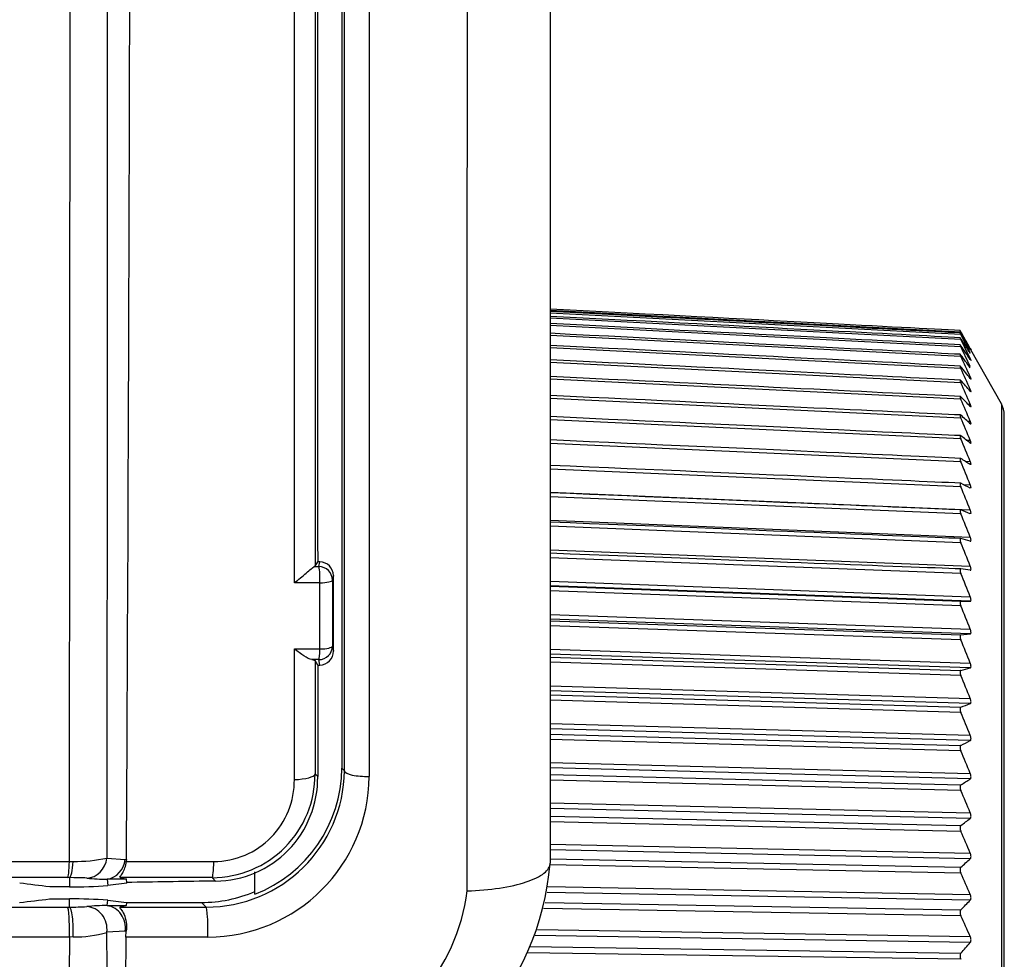
# Model space of a CAD drawing. Extents: x -311 to 296, y -570 to 386.
# Drawn here: x 266 to 270, y 312 to 316 of the extents above; entities that cross this region are included whole.
import ezdxf

# ---------------------------------------------------------------- set-up
doc = ezdxf.new("R2010")
doc.units = 0
doc.layers.add('DEFAULT', color=7, linetype='CONTINUOUS')
doc.layers.add('DV15_デフォルト', color=7, linetype='CONTINUOUS')

# ---------------------------------------------------------------- blocks, each defined once
blk = doc.blocks.new('SE')
at = {"layer": 'DV15_デフォルト', "color": 7, "linetype": 'CONTINUOUS'}
for p, q in [((267.3226, 313.3035), (267.3226, 319.3689)), ((268.4491, 319.3689), (268.4491, 312.0689)), ((270.2576, 314.4074), (268.4491, 314.5027)), ((270.2576, 314.3961), (268.4491, 314.4911)), ((270.2576, 314.3743), (268.4491, 314.4689)), ((270.2576, 314.3421), (268.4491, 314.4359)), ((270.2576, 314.2996), (268.4491, 314.3923)), ((270.2576, 314.2469), (268.4491, 314.3383)), ((270.2972, 314.3163), (270.2991, 314.3162)), ((270.2982, 314.331), (270.2991, 314.3309)), ((270.2991, 314.3353), (270.3024, 314.3295)), ((270.4362, 314.0918), (270.3023, 314.3297)), ((270.2576, 314.184), (268.4491, 314.2739)), ((270.296, 314.2913), (270.2991, 314.2912)), ((270.2947, 314.2562), (270.2991, 314.2559)), ((270.2576, 314.1113), (268.4491, 314.1994)), ((270.2931, 314.2109), (270.2991, 314.2106)), ((270.2912, 314.1557), (270.2991, 314.1553)), ((270.2576, 314.0288), (268.4491, 314.1149)), ((270.2888, 314.0907), (270.2991, 314.0902)), ((270.4362, 314.0918), (270.4362, 307.0461)), ((270.2576, 313.9369), (268.4491, 314.0207)), ((270.2858, 314.016), (270.2991, 314.0154)), ((270.4491, 307.0951), (270.4491, 314.0427)), ((270.2817, 313.932), (270.2991, 313.9312)), ((270.2576, 313.8357), (268.4491, 313.917)), ((270.2576, 313.7256), (268.4491, 313.8042)), ((270.2761, 313.8388), (270.2991, 313.8377)), ((270.2674, 313.7367), (270.2991, 313.7353)), ((268.4491, 313.7022), (270.2991, 313.6242)), ((270.2576, 313.6068), (268.4491, 313.6825)), ((268.4491, 313.5796), (270.2991, 313.5048)), ((270.2576, 313.4797), (268.4491, 313.5523)), ((268.4491, 313.4488), (270.2991, 313.3773)), ((270.2576, 313.3446), (268.4491, 313.4138)), ((267.4137, 313.3765), (267.4106, 313.3748)), ((267.4106, 313.3748), (267.4305, 313.3748)), ((267.4137, 313.3765), (267.4253, 313.3954)), ((267.4347, 313.3953), (267.4253, 313.3954)), ((267.4305, 313.3748), (267.4347, 313.3953)), ((267.4943, 313.336), (267.49, 313.3148)), ((267.4944, 313.0025), (267.4943, 313.336)), ((267.4353, 313.3035), (267.3226, 313.3035)), ((267.4353, 313.0121), (267.4353, 313.3035)), ((267.49, 313.3148), (267.49, 313.0246)), ((268.4491, 313.3101), (270.2991, 313.2421)), ((270.2991, 313.2223), (268.4491, 313.2906)), ((268.4491, 313.2882), (270.2576, 313.2227)), ((270.2576, 313.2019), (268.4491, 313.2676)), ((270.2576, 313.2227), (270.2991, 313.2223)), ((268.4491, 313.1639), (270.2991, 313.0995)), ((270.2991, 313.0788), (268.4491, 313.1434)), ((268.4491, 313.1356), (270.2576, 313.0738)), ((270.2576, 313.052), (268.4491, 313.114)), ((270.2576, 313.0738), (270.2991, 313.0788)), ((267.49, 313.0246), (267.4944, 313.0025)), ((267.3226, 312.4373), (267.3226, 313.0121)), ((267.3226, 313.0121), (267.4353, 313.0121)), ((268.4491, 313.0106), (270.2991, 312.9501)), ((270.2991, 312.9284), (268.4491, 312.9892)), ((268.4491, 312.9759), (270.2576, 312.918)), ((267.4305, 312.9651), (267.4001, 312.9651)), ((267.4254, 312.9413), (267.4137, 312.961)), ((267.4137, 312.961), (267.4138, 312.4619)), ((267.4254, 312.9413), (267.4352, 312.9414)), ((267.4352, 312.9414), (267.4305, 312.9651)), ((270.2576, 312.8953), (268.4491, 312.9534)), ((268.4491, 312.8506), (270.2991, 312.7941)), ((270.2991, 312.7715), (268.4491, 312.8283)), ((268.4491, 312.8097), (270.2576, 312.7558)), ((270.2576, 312.7322), (268.4491, 312.7863)), ((268.4491, 312.6844), (270.2991, 312.632)), ((270.2991, 312.6085), (268.4491, 312.6612)), ((268.4491, 312.6373), (270.2576, 312.5876)), ((270.2576, 312.5632), (268.4491, 312.6131)), ((268.4491, 312.5123), (270.2991, 312.4642)), ((267.4138, 312.4619), (267.4256, 312.45)), ((267.5317, 312.4872), (267.5435, 312.4755)), ((270.2991, 312.44), (268.4491, 312.4884)), ((268.4491, 312.4592), (270.2576, 312.4139)), ((270.2576, 312.3887), (268.4491, 312.4343)), ((268.4491, 312.3349), (270.2991, 312.2913)), ((270.2991, 312.2664), (268.4491, 312.3103)), ((268.4491, 312.276), (270.2576, 312.2351)), ((270.2576, 312.2092), (268.4491, 312.2504)), ((268.4491, 312.1527), (270.2991, 312.1136)), ((270.2991, 312.0881), (268.4491, 312.1275)), ((266.3322, 312.0761), (266.3484, 312.0763)), ((266.4972, 312.091), (266.5774, 312.0853)), ((266.5774, 312.0853), (266.5832, 312.0853)), ((266.5832, 312.0853), (266.5826, 312.076)), ((266.5826, 312.076), (266.9685, 312.076)), ((270.2576, 312.0252), (268.4484, 312.0619)), ((268.4491, 312.0881), (270.2576, 312.0517)), ((267.1491, 311.9324), (267.1491, 312.0312)), ((266.324, 312.0053), (260.0491, 312.0052)), ((266.3321, 312.0052), (266.324, 312.0053)), ((266.3321, 312.0052), (266.3323, 311.9648)), ((266.4985, 311.9987), (266.5019, 311.9709)), ((266.5833, 311.9987), (266.4985, 311.9987)), ((266.5845, 311.9808), (266.5019, 311.9709)), ((266.9603, 312.0053), (266.5555, 312.0053)), ((266.5555, 312.0053), (266.5833, 311.9987)), ((266.5843, 311.984), (266.5833, 311.9987)), ((266.5845, 311.9808), (266.5843, 311.984)), ((266.9756, 311.9899), (266.9491, 311.9897)), ((266.9756, 311.9899), (266.9603, 312.0053)), ((266.3323, 311.9648), (266.2452, 311.9648)), ((270.2991, 311.9056), (268.4364, 311.9406)), ((268.439, 311.9663), (270.2991, 311.9317)), ((266.2447, 311.9116), (266.3321, 311.9116)), ((266.332, 311.8759), (266.3321, 311.9116)), ((266.4988, 311.8823), (266.5017, 311.9058)), ((266.5017, 311.9058), (266.5834, 311.8962)), ((266.5834, 311.8962), (266.5825, 311.8824)), ((266.5834, 311.8962), (266.913, 311.8962)), ((266.9336, 311.8758), (266.913, 311.8962)), ((268.4277, 311.8963), (270.2576, 311.8643)), ((260.0491, 311.8758), (266.3237, 311.8758)), ((266.3237, 311.8758), (266.332, 311.8759)), ((266.4988, 311.8823), (266.5825, 311.8824)), ((266.5825, 311.8824), (266.5551, 311.8758)), ((266.5551, 311.8758), (266.9336, 311.8758)), ((270.2576, 311.8373), (268.4202, 311.8698)), ((266.5778, 311.7696), (266.4971, 311.7646)), ((266.5825, 311.7696), (266.5778, 311.7696)), ((266.5808, 311.7438), (266.5825, 311.7696)), ((268.3941, 311.7766), (270.2991, 311.7461)), ((266.3318, 311.7438), (260.0491, 311.7444)), ((266.3484, 311.7442), (266.3318, 311.7438)), ((266.5807, 311.7438), (266.576, 311.1514)), ((266.9417, 311.7437), (266.5807, 311.7438)), ((270.2991, 311.7195), (268.3826, 311.7506)), ((270.2576, 311.6458), (268.3466, 311.6746)), ((268.3594, 311.7016), (270.2576, 311.6733))]:
    blk.add_line(p, q, dxfattribs=at)
for centre, radius, start, end in [((-5268.4479, 318.2879), 5534.7835, 359.9356953, 0.0111908), ((-757.4713, 317.9625), 1024.0713, 359.6711785, 0.0786911), ((5302.222, 316.7655), 5034.7978, 179.9707984, 180.0383521), ((260.9394, 309.0476), 10.7501, 29.46412, 29.91062), ((260.1925, 308.8959), 11.4754, 28.26989, 28.70422), ((261.6861, 309.1897), 10.03, 30.82631, 31.28574), ((259.4533, 308.7368), 12.1968, 27.22255, 27.64559), ((262.4245, 309.3194), 9.3246, 32.38174, 32.8547), ((258.7299, 308.5721), 12.9056, 26.30453, 26.71719), ((263.1466, 309.4331), 8.6439, 34.1607, 34.64743), ((258.0301, 308.4036), 13.5933, 25.50114, 25.90437), ((263.8448, 309.5264), 7.9983, 36.19934, 36.69961), ((257.3615, 308.2326), 14.2519, 24.80017, 25.19489), ((264.5116, 309.5931), 7.3993, 38.54059, 39.05335), ((256.7315, 308.0602), 14.8738, 24.19139, 24.57851), ((265.1403, 309.6249), 6.86, 41.23482, 41.75783), ((256.1468, 307.8877), 15.4518, 23.66632, 24.0467), ((265.7244, 309.6097), 6.3963, 44.33995, 44.86922), ((255.6138, 307.7158), 15.9794, 23.21788, 23.59239), ((270.3491, 314.0427), 0.1, 0, 29.3716), ((266.2585, 309.529), 6.0293, 47.92038, 48.4494), ((255.1383, 307.5456), 16.4507, 22.84027, 23.20972), ((266.738, 309.3533), 5.7899, 52.04352, 52.56242), ((254.7255, 307.3778), 16.8603, 22.52873, 22.89392), ((267.1599, 309.0315), 5.7289, 56.7726, 57.2672), ((254.3798, 307.213), 17.2036, 22.27944, 22.64113), ((267.5238, 308.4665), 5.9416, 62.15367, 62.60522), ((254.105, 307.052), 17.4769, 22.08941, 22.44835), ((267.8347, 307.4472), 6.6352, 68.1968, 68.58216), ((253.9041, 306.8953), 17.6771, 21.95641, 22.31333), ((268.1128, 305.4109), 8.367, 74.85285, 75.14699), ((253.7793, 306.7434), 17.8021, 21.8789, 22.2345), ((267.4346, 313.3356), 0.0597, 0.4087, 89.9095), ((268.4457, 300.1793), 13.3089, 81.99492, 82.17526), ((253.7318, 306.5968), 17.8503, 21.85598, 22.21097), ((253.7622, 306.456), 17.8215, 21.88738, 22.24247), ((253.8701, 306.3212), 17.716, 21.97348, 22.32935), ((267.434, 313.0017), 0.0604, 271.1007, 0.7206), ((267.3193, 324.8256), 12.2647, 283.86163, 284.06135), ((254.0543, 306.1927), 17.5349, 22.11525, 22.47262), ((267.2979, 320.6709), 8.4503, 290.50295, 290.80359), ((254.3127, 306.0708), 17.2805, 22.31435, 22.67392), ((267.1046, 318.8924), 7.0493, 296.56959, 296.94727), ((254.6424, 305.9556), 16.9557, 22.57313, 22.93562), ((266.9357, 312.4836), 0.6078, 269.7977, 359.2373), ((266.9591, 312.4599), 0.4547, 270.151, 0.2448), ((266.9319, 312.4915), 0.5998, 291.225, 359.5862), ((266.9407, 312.4551), 0.7113, 270.0791, 359.678), ((266.966, 312.4327), 0.3567, 270.4025, 0.7474), ((266.9708, 312.4446), 0.4548, 270.6036, 0.6696), ((266.8063, 317.937), 6.5128, 302.00068, 302.43211), ((255.0399, 305.8472), 16.5641, 22.89471, 23.26084), ((266.425, 317.3592), 6.3988, 306.79507, 307.26042), ((255.5007, 305.7456), 16.1104, 23.28303, 23.65355), ((266.3479, 312.8437), 0.7674, 270.0387, 281.2239), ((267.2517, 312.1661), 1.2013, 279.6395, 355.3605), ((265.9725, 316.983), 6.533, 310.99024, 311.4741), ((256.0197, 305.6507), 15.5998, 23.74301, 24.11869), ((248.7071, 167.7258), 145.3014, 83.067386, 83.119866), ((266.3404, 310.8092), 1.1961, 86.7161, 90.3996), ((266.4947, 312.7973), 0.7986, 263.8355, 270.2695), ((268.467, 204.4502), 107.5503, 90.808689, 91.00306), ((266.3504, 313.8451), 1.8804, 269.4482, 274.6211), ((266.9127, 312.5077), 0.6115, 270.0334, 292.7404), ((267.2443, 312.0506), 0.8456, 284.2143, 352.9822), ((266.3503, 309.9763), 1.9354, 85.5123, 90.5379), ((265.4572, 316.7248), 6.8314, 314.64352, 315.13469), ((266.3402, 313.0913), 1.2154, 269.6132, 273.2357), ((266.4937, 311.0971), 0.7853, 89.6239, 96.2063), ((256.5912, 305.5623), 15.0382, 24.28064, 24.66225), ((266.3583, 312.223), 0.479, 268.8149, 286.8508), ((-306.4963, 306.9264), 573.0139, 359.4618287, 0.4837762), ((1098.3989, 307.8112), 832.0764, 179.729206, 180.439348), ((264.887, 316.5399), 7.2476, 317.81876, 318.30956)]:
    blk.add_arc(centre, radius, start, end, dxfattribs=at)
for centre, major_axis, ratio, start_param, end_param in [((267.43, 313.315), (0, 0.06), 0.089339, 4.519317, 6.195568), ((267.43, 313.315), (-0.0588, 0.0119), 0.996051, 3.339448, 4.904309), ((267.43, 313.315), (0.06, 0), 0.192618, 4.800179, 6.265399), ((267.43, 313.0249), (-0.0589, -0.0115), 0.996061, 1.385827, 2.943471), ((267.43, 313.0249), (0.06, 0), 0.21413, 4.799975, 6.265318), ((267.43, 313.0249), (0, -0.06), 0.089538, 0.087619, 1.355836), ((267.3139, 312.4633), (0.1, 0), 0.26059, 4.799395, 6.22895), ((267.6433, 312.4769), (-0.1, 0), 0.259671, 0.054222, 1.657873), ((266.3235, 312.1051), (0, -0.1), 0.09037, 0.052575, 1.275899), ((266.3316, 312.1051), (-0.0005, -0.1), 0.176327, 0.053194, 1.279781), ((266.406, 312.1031), (-0.0094, -0.0996), 0.919797, 0.133775, 1.53566), ((266.4863, 312.0978), (0, -0.1), 0.9191, 0.133218, 1.445674), ((266.9598, 312.1051), (0, -0.1), 0.090371, 0.052575, 1.275258), ((266.3232, 311.776), (0, 0.1), 0.090747, 4.38494, 6.230608), ((266.3315, 311.776), (-0.0005, 0.1), 0.176701, 4.387654, 6.229988), ((266.4059, 311.7779), (-0.0093, 0.0996), 0.918501, 4.493529, 6.15044), ((266.4865, 311.7832), (-0.0001, 0.1), 0.921451, 4.574397, 6.14806), ((266.9331, 311.776), (0, 0.1), 0.09075, 4.384268, 6.230608)]:
    blk.add_ellipse(centre, major_axis=major_axis, ratio=ratio, start_param=start_param, end_param=end_param, dxfattribs=at)
for points, knots in [([(266.4983, 319.3689), (266.4984, 318.7569), (266.4983, 318.1449), (266.4982, 316.9211), (266.4982, 316.3098), (266.498, 315.0894), (266.4979, 314.479), (266.4976, 313.2732), (266.4974, 312.677), (266.4972, 312.091)], [0, 0, 0, 0, 0.25, 0.25, 0.5, 0.5, 0.75, 0.75, 1, 1, 1, 1]), ([(267.4136, 319.3689), (267.4136, 318.8678), (267.4136, 318.3665), (267.4136, 317.3645), (267.4136, 316.8638), (267.4136, 315.8631), (267.4136, 315.3627), (267.4137, 314.3655), (267.4137, 313.8692), (267.4137, 313.3765)], [0, 0, 0, 0, 0.25, 0.25, 0.5, 0.5, 0.75, 0.75, 1, 1, 1, 1]), ([(267.5323, 319.3689), (267.5323, 318.791), (267.5323, 318.2131), (267.5323, 317.0575), (267.5323, 316.4798), (267.5323, 315.615), (267.5322, 315.3269), (267.5322, 314.7515), (267.5322, 314.4645), (267.5321, 313.6083), (267.5319, 313.0433), (267.5317, 312.4872)], [0, 0, 0, 0, 0.25, 0.25, 0.5, 0.5, 0.625, 0.625, 0.75, 0.75, 1, 1, 1, 1]), ([(267.5435, 312.4755), (267.5435, 313.035), (267.5436, 313.6021), (267.5436, 314.4606), (267.5436, 314.7482), (267.5436, 315.3239), (267.5436, 315.6121), (267.5436, 316.4776), (267.5436, 317.0558), (267.5436, 318.2123), (267.5436, 318.7906), (267.5436, 319.3689)], [0, 0, 0, 0, 0.25, 0.25, 0.375, 0.375, 0.5, 0.5, 0.75, 0.75, 1, 1, 1, 1]), ([(267.6523, 319.3689), (267.6523, 318.7888), (267.6523, 318.2086), (267.6523, 317.0492), (267.6523, 316.4698), (267.6523, 315.6016), (267.6523, 315.3124), (267.6523, 314.7344), (267.6523, 314.4454), (267.6522, 313.5828), (267.6522, 313.013), (267.652, 312.4511)], [0, 0, 0, 0, 0.25, 0.25, 0.5, 0.5, 0.625, 0.625, 0.75, 0.75, 1, 1, 1, 1]), ([(268.0836, 311.9472), (268.0838, 312.2453), (268.0839, 312.5474), (268.0841, 313.1564), (268.0842, 313.4624), (268.0843, 314.3844), (268.0844, 315.0041), (268.0844, 316.249), (268.0844, 316.8731), (268.0844, 318.1208), (268.0844, 318.7448), (268.0844, 319.3689)], [0, 0, 0, 0, 0.125, 0.125, 0.25, 0.25, 0.5, 0.5, 0.75, 0.75, 1, 1, 1, 1]), ([(270.2576, 314.4081), (270.2568, 314.4096), (270.256, 314.4109), (270.2555, 314.4118), (270.2549, 314.4128), (270.2545, 314.4135), (270.2543, 314.4138), (270.2541, 314.4141), (270.2541, 314.4141), (270.2542, 314.4137), (270.2544, 314.4134), (270.2547, 314.4128), (270.2552, 314.4119), (270.2556, 314.4111), (270.2562, 314.4099), (270.2569, 314.4087), (270.2571, 314.4083), (270.2574, 314.4078), (270.2576, 314.4074)], [0, 0, 0, 0, 0.201918, 0.201918, 0.201918, 0.405363, 0.405363, 0.405363, 0.589264, 0.589264, 0.589264, 0.761791, 0.761791, 0.761791, 0.941806, 0.941806, 0.941806, 1, 1, 1, 1]), ([(270.2576, 314.3983), (270.2568, 314.3997), (270.256, 314.4009), (270.2555, 314.4018), (270.2549, 314.4027), (270.2545, 314.4033), (270.2543, 314.4035), (270.2541, 314.4036), (270.2541, 314.4035), (270.2542, 314.403), (270.2544, 314.4026), (270.2547, 314.4019), (270.2552, 314.401), (270.2556, 314.4), (270.2562, 314.3988), (270.2569, 314.3975), (270.2571, 314.397), (270.2574, 314.3966), (270.2576, 314.3961)], [0, 0, 0, 0, 0.201918, 0.201918, 0.201918, 0.405363, 0.405363, 0.405363, 0.589264, 0.589264, 0.589264, 0.761791, 0.761791, 0.761791, 0.941806, 0.941806, 0.941806, 1, 1, 1, 1]), ([(270.2576, 314.3781), (270.2568, 314.3794), (270.256, 314.3805), (270.2555, 314.3813), (270.2549, 314.382), (270.2545, 314.3825), (270.2543, 314.3826), (270.2541, 314.3826), (270.2541, 314.3824), (270.2542, 314.3818), (270.2544, 314.3813), (270.2547, 314.3805), (270.2552, 314.3795), (270.2556, 314.3784), (270.2562, 314.3772), (270.2569, 314.3758), (270.2571, 314.3753), (270.2574, 314.3748), (270.2576, 314.3743)], [0, 0, 0, 0, 0.201918, 0.201918, 0.201918, 0.405363, 0.405363, 0.405363, 0.589264, 0.589264, 0.589264, 0.761791, 0.761791, 0.761791, 0.941806, 0.941806, 0.941806, 1, 1, 1, 1]), ([(270.2576, 314.3474), (270.2568, 314.3486), (270.256, 314.3496), (270.2555, 314.3503), (270.2549, 314.3509), (270.2545, 314.3513), (270.2543, 314.3512), (270.2541, 314.3512), (270.2541, 314.3508), (270.2542, 314.3502), (270.2544, 314.3495), (270.2547, 314.3486), (270.2552, 314.3476), (270.2556, 314.3464), (270.2562, 314.3451), (270.2569, 314.3436), (270.2571, 314.3431), (270.2574, 314.3426), (270.2576, 314.3421)], [0, 0, 0, 0, 0.201918, 0.201918, 0.201918, 0.405363, 0.405363, 0.405363, 0.589264, 0.589264, 0.589264, 0.761791, 0.761791, 0.761791, 0.941806, 0.941806, 0.941806, 1, 1, 1, 1]), ([(270.2576, 314.3063), (270.2568, 314.3074), (270.256, 314.3083), (270.2555, 314.3089), (270.2549, 314.3095), (270.2545, 314.3097), (270.2543, 314.3095), (270.2541, 314.3094), (270.2541, 314.3089), (270.2542, 314.3081), (270.2544, 314.3074), (270.2547, 314.3065), (270.2552, 314.3053), (270.2556, 314.3041), (270.2562, 314.3027), (270.2569, 314.3011), (270.2571, 314.3006), (270.2574, 314.3001), (270.2576, 314.2996)], [0, 0, 0, 0, 0.201918, 0.201918, 0.201918, 0.405363, 0.405363, 0.405363, 0.589264, 0.589264, 0.589264, 0.761791, 0.761791, 0.761791, 0.941806, 0.941806, 0.941806, 1, 1, 1, 1]), ([(270.2991, 314.2868), (270.2999, 314.2856), (270.3007, 314.2846), (270.3012, 314.2839), (270.3018, 314.2833), (270.3022, 314.2829), (270.3023, 314.2829), (270.3025, 314.283), (270.3025, 314.2833), (270.3023, 314.284), (270.3021, 314.2846), (270.3018, 314.2854), (270.3013, 314.2865), (270.3008, 314.2876), (270.3002, 314.2889), (270.2995, 314.2904), (270.2994, 314.2906), (270.2992, 314.2909), (270.2991, 314.2912)], [0, 0, 0, 0, 0.206495, 0.206495, 0.206495, 0.414524, 0.414524, 0.414524, 0.603168, 0.603168, 0.603168, 0.781225, 0.781225, 0.781225, 0.968232, 0.968232, 0.968232, 1, 1, 1, 1]), ([(270.2576, 314.255), (270.2568, 314.256), (270.256, 314.2568), (270.2555, 314.2573), (270.2549, 314.2577), (270.2545, 314.2578), (270.2543, 314.2576), (270.2541, 314.2573), (270.2541, 314.2567), (270.2542, 314.2559), (270.2544, 314.2551), (270.2547, 314.254), (270.2552, 314.2528), (270.2556, 314.2515), (270.2562, 314.25), (270.2569, 314.2484), (270.2571, 314.2479), (270.2574, 314.2474), (270.2576, 314.2469)], [0, 0, 0, 0, 0.201918, 0.201918, 0.201918, 0.405363, 0.405363, 0.405363, 0.589264, 0.589264, 0.589264, 0.761791, 0.761791, 0.761791, 0.941806, 0.941806, 0.941806, 1, 1, 1, 1]), ([(270.2576, 314.1936), (270.2568, 314.1945), (270.256, 314.1952), (270.2555, 314.1956), (270.2549, 314.1959), (270.2545, 314.1959), (270.2543, 314.1955), (270.2541, 314.1951), (270.2541, 314.1945), (270.2542, 314.1935), (270.2544, 314.1926), (270.2547, 314.1915), (270.2552, 314.1902), (270.2556, 314.1888), (270.2562, 314.1873), (270.2569, 314.1856), (270.2571, 314.1851), (270.2574, 314.1846), (270.2576, 314.184)], [0, 0, 0, 0, 0.201918, 0.201918, 0.201918, 0.405363, 0.405363, 0.405363, 0.589264, 0.589264, 0.589264, 0.761791, 0.761791, 0.761791, 0.941806, 0.941806, 0.941806, 1, 1, 1, 1]), ([(270.2991, 314.2034), (270.2999, 314.2024), (270.3007, 314.2016), (270.3012, 314.2011), (270.3018, 314.2007), (270.3022, 314.2005), (270.3023, 314.2008), (270.3025, 314.201), (270.3025, 314.2016), (270.3023, 314.2024), (270.3021, 314.2032), (270.3018, 314.2043), (270.3013, 314.2055), (270.3008, 314.2068), (270.3002, 314.2082), (270.2995, 314.2098), (270.2994, 314.2101), (270.2992, 314.2103), (270.2991, 314.2106)], [0, 0, 0, 0, 0.206495, 0.206495, 0.206495, 0.414524, 0.414524, 0.414524, 0.603168, 0.603168, 0.603168, 0.781225, 0.781225, 0.781225, 0.968232, 0.968232, 0.968232, 1, 1, 1, 1]), ([(270.2991, 314.1467), (270.2999, 314.1458), (270.3007, 314.1451), (270.3012, 314.1447), (270.3018, 314.1444), (270.3022, 314.1444), (270.3023, 314.1448), (270.3025, 314.1451), (270.3025, 314.1458), (270.3023, 314.1467), (270.3021, 314.1476), (270.3018, 314.1487), (270.3013, 314.15), (270.3008, 314.1513), (270.3002, 314.1529), (270.2995, 314.1545), (270.2994, 314.1548), (270.2992, 314.155), (270.2991, 314.1553)], [0, 0, 0, 0, 0.206495, 0.206495, 0.206495, 0.414524, 0.414524, 0.414524, 0.603168, 0.603168, 0.603168, 0.781225, 0.781225, 0.781225, 0.968232, 0.968232, 0.968232, 1, 1, 1, 1]), ([(270.2576, 314.1222), (270.2568, 314.1231), (270.256, 314.1237), (270.2555, 314.1239), (270.2549, 314.1241), (270.2545, 314.124), (270.2543, 314.1235), (270.2541, 314.123), (270.2541, 314.1222), (270.2542, 314.1212), (270.2544, 314.1202), (270.2547, 314.119), (270.2552, 314.1176), (270.2556, 314.1162), (270.2562, 314.1146), (270.2569, 314.1129), (270.2571, 314.1124), (270.2574, 314.1118), (270.2576, 314.1113)], [0, 0, 0, 0, 0.201918, 0.201918, 0.201918, 0.405363, 0.405363, 0.405363, 0.589264, 0.589264, 0.589264, 0.761791, 0.761791, 0.761791, 0.941806, 0.941806, 0.941806, 1, 1, 1, 1]), ([(270.2991, 314.0802), (270.2999, 314.0793), (270.3007, 314.0788), (270.3012, 314.0785), (270.3018, 314.0783), (270.3022, 314.0784), (270.3023, 314.0789), (270.3025, 314.0793), (270.3025, 314.0801), (270.3023, 314.0811), (270.3021, 314.0821), (270.3018, 314.0833), (270.3013, 314.0846), (270.3008, 314.0861), (270.3002, 314.0877), (270.2995, 314.0893), (270.2994, 314.0896), (270.2992, 314.0899), (270.2991, 314.0902)], [0, 0, 0, 0, 0.206495, 0.206495, 0.206495, 0.414524, 0.414524, 0.414524, 0.603168, 0.603168, 0.603168, 0.781225, 0.781225, 0.781225, 0.968232, 0.968232, 0.968232, 1, 1, 1, 1]), ([(270.2576, 314.0412), (270.2568, 314.0419), (270.256, 314.0424), (270.2555, 314.0425), (270.2549, 314.0426), (270.2545, 314.0424), (270.2543, 314.0417), (270.2541, 314.0412), (270.2541, 314.0403), (270.2542, 314.0392), (270.2544, 314.0381), (270.2547, 314.0368), (270.2552, 314.0354), (270.2556, 314.0339), (270.2562, 314.0322), (270.2569, 314.0305), (270.2571, 314.0299), (270.2574, 314.0294), (270.2576, 314.0288)], [0, 0, 0, 0, 0.201918, 0.201918, 0.201918, 0.405363, 0.405363, 0.405363, 0.589264, 0.589264, 0.589264, 0.761791, 0.761791, 0.761791, 0.941806, 0.941806, 0.941806, 1, 1, 1, 1]), ([(270.2991, 314.004), (270.2999, 314.0033), (270.3007, 314.0028), (270.3012, 314.0027), (270.3018, 314.0026), (270.3022, 314.0028), (270.3023, 314.0034), (270.3025, 314.004), (270.3025, 314.0048), (270.3023, 314.0059), (270.3021, 314.007), (270.3018, 314.0083), (270.3013, 314.0097), (270.3008, 314.0112), (270.3002, 314.0128), (270.2995, 314.0145), (270.2994, 314.0148), (270.2992, 314.0151), (270.2991, 314.0154)], [0, 0, 0, 0, 0.206495, 0.206495, 0.206495, 0.414524, 0.414524, 0.414524, 0.603168, 0.603168, 0.603168, 0.781225, 0.781225, 0.781225, 0.968232, 0.968232, 0.968232, 1, 1, 1, 1]), ([(270.2576, 313.9505), (270.2568, 313.9512), (270.256, 313.9516), (270.2555, 313.9516), (270.2549, 313.9516), (270.2545, 313.9512), (270.2543, 313.9505), (270.2541, 313.9498), (270.2541, 313.9488), (270.2542, 313.9476), (270.2544, 313.9465), (270.2547, 313.9451), (270.2552, 313.9436), (270.2556, 313.9421), (270.2562, 313.9403), (270.2569, 313.9386), (270.2571, 313.938), (270.2574, 313.9374), (270.2576, 313.9369)], [0, 0, 0, 0, 0.201918, 0.201918, 0.201918, 0.405363, 0.405363, 0.405363, 0.589264, 0.589264, 0.589264, 0.761791, 0.761791, 0.761791, 0.941806, 0.941806, 0.941806, 1, 1, 1, 1]), ([(270.2991, 313.9185), (270.2999, 313.9178), (270.3007, 313.9175), (270.3012, 313.9175), (270.3018, 313.9175), (270.3022, 313.9178), (270.3023, 313.9185), (270.3025, 313.9192), (270.3025, 313.9201), (270.3023, 313.9213), (270.3021, 313.9224), (270.3018, 313.9238), (270.3013, 313.9253), (270.3008, 313.9268), (270.3002, 313.9285), (270.2995, 313.9303), (270.2994, 313.9306), (270.2992, 313.9309), (270.2991, 313.9312)], [0, 0, 0, 0, 0.206495, 0.206495, 0.206495, 0.414524, 0.414524, 0.414524, 0.603168, 0.603168, 0.603168, 0.781225, 0.781225, 0.781225, 0.968232, 0.968232, 0.968232, 1, 1, 1, 1]), ([(270.2576, 313.8507), (270.2568, 313.8512), (270.256, 313.8515), (270.2555, 313.8514), (270.2549, 313.8513), (270.2545, 313.8508), (270.2543, 313.8499), (270.2541, 313.8492), (270.2541, 313.8481), (270.2542, 313.8468), (270.2544, 313.8456), (270.2547, 313.8441), (270.2552, 313.8426), (270.2556, 313.841), (270.2562, 313.8392), (270.2569, 313.8374), (270.2571, 313.8369), (270.2574, 313.8363), (270.2576, 313.8357)], [0, 0, 0, 0, 0.201918, 0.201918, 0.201918, 0.405363, 0.405363, 0.405363, 0.589264, 0.589264, 0.589264, 0.761791, 0.761791, 0.761791, 0.941806, 0.941806, 0.941806, 1, 1, 1, 1]), ([(270.3012, 313.8231), (270.3018, 313.8232), (270.3022, 313.8236), (270.3023, 313.8244), (270.3025, 313.8252), (270.3025, 313.8262), (270.3023, 313.8275), (270.3021, 313.8287), (270.3018, 313.8302), (270.3013, 313.8317), (270.3008, 313.8333), (270.3002, 313.835), (270.2995, 313.8368), (270.2994, 313.8371), (270.2992, 313.8374), (270.2991, 313.8377)], [0, 0, 0, 0, 0.262165, 0.262165, 0.262165, 0.4999, 0.4999, 0.4999, 0.724293, 0.724293, 0.724293, 0.959965, 0.959965, 0.959965, 1, 1, 1, 1]), ([(270.2576, 313.7418), (270.2568, 313.7422), (270.256, 313.7424), (270.2555, 313.7422), (270.2549, 313.7419), (270.2545, 313.7414), (270.2543, 313.7404), (270.2541, 313.7396), (270.2541, 313.7384), (270.2542, 313.737), (270.2544, 313.7357), (270.2547, 313.7342), (270.2552, 313.7326), (270.2556, 313.7309), (270.2562, 313.7291), (270.2569, 313.7273), (270.2571, 313.7267), (270.2574, 313.7262), (270.2576, 313.7256)], [0, 0, 0, 0, 0.201918, 0.201918, 0.201918, 0.405363, 0.405363, 0.405363, 0.589264, 0.589264, 0.589264, 0.761791, 0.761791, 0.761791, 0.941806, 0.941806, 0.941806, 1, 1, 1, 1]), ([(270.3012, 313.7197), (270.3018, 313.72), (270.3022, 313.7205), (270.3023, 313.7215), (270.3025, 313.7223), (270.3025, 313.7234), (270.3023, 313.7248), (270.3021, 313.7261), (270.3018, 313.7276), (270.3013, 313.7291), (270.3008, 313.7308), (270.3002, 313.7326), (270.2995, 313.7344), (270.2994, 313.7347), (270.2992, 313.735), (270.2991, 313.7353)], [0, 0, 0, 0, 0.262165, 0.262165, 0.262165, 0.4999, 0.4999, 0.4999, 0.724293, 0.724293, 0.724293, 0.959965, 0.959965, 0.959965, 1, 1, 1, 1]), ([(270.2576, 313.6242), (270.2568, 313.6246), (270.256, 313.6246), (270.2555, 313.6243), (270.2549, 313.6239), (270.2545, 313.6232), (270.2543, 313.6222), (270.2541, 313.6212), (270.2541, 313.62), (270.2542, 313.6185), (270.2544, 313.6172), (270.2547, 313.6156), (270.2552, 313.6139), (270.2556, 313.6122), (270.2562, 313.6104), (270.2569, 313.6086), (270.2571, 313.608), (270.2574, 313.6074), (270.2576, 313.6068)], [0, 0, 0, 0, 0.201918, 0.201918, 0.201918, 0.405363, 0.405363, 0.405363, 0.589264, 0.589264, 0.589264, 0.761791, 0.761791, 0.761791, 0.941806, 0.941806, 0.941806, 1, 1, 1, 1]), ([(270.3012, 313.6078), (270.3018, 313.6081), (270.3022, 313.6088), (270.3023, 313.6098), (270.3025, 313.6107), (270.3025, 313.612), (270.3023, 313.6134), (270.3021, 313.6148), (270.3018, 313.6163), (270.3013, 313.6179), (270.3008, 313.6196), (270.3002, 313.6215), (270.2995, 313.6233), (270.2994, 313.6236), (270.2992, 313.6239), (270.2991, 313.6242)], [0, 0, 0, 0, 0.262165, 0.262165, 0.262165, 0.4999, 0.4999, 0.4999, 0.724293, 0.724293, 0.724293, 0.959965, 0.959965, 0.959965, 1, 1, 1, 1]), ([(270.2576, 313.4983), (270.2568, 313.4985), (270.256, 313.4984), (270.2555, 313.498), (270.2549, 313.4976), (270.2545, 313.4967), (270.2543, 313.4956), (270.2541, 313.4946), (270.2541, 313.4932), (270.2542, 313.4917), (270.2544, 313.4903), (270.2547, 313.4886), (270.2552, 313.4869), (270.2556, 313.4852), (270.2562, 313.4833), (270.2569, 313.4815), (270.2571, 313.4809), (270.2574, 313.4803), (270.2576, 313.4797)], [0, 0, 0, 0, 0.201918, 0.201918, 0.201918, 0.405363, 0.405363, 0.405363, 0.589264, 0.589264, 0.589264, 0.761791, 0.761791, 0.761791, 0.941806, 0.941806, 0.941806, 1, 1, 1, 1]), ([(270.2991, 313.4872), (270.2999, 313.487), (270.3007, 313.4871), (270.3012, 313.4875), (270.3018, 313.4879), (270.3022, 313.4887), (270.3023, 313.4898), (270.3025, 313.4909), (270.3025, 313.4922), (270.3023, 313.4937), (270.3021, 313.4951), (270.3018, 313.4967), (270.3013, 313.4984), (270.3008, 313.5001), (270.3002, 313.502), (270.2995, 313.5038), (270.2994, 313.5041), (270.2992, 313.5045), (270.2991, 313.5048)], [0, 0, 0, 0, 0.206495, 0.206495, 0.206495, 0.414524, 0.414524, 0.414524, 0.603168, 0.603168, 0.603168, 0.781225, 0.781225, 0.781225, 0.968232, 0.968232, 0.968232, 1, 1, 1, 1]), ([(267.3226, 313.3035), (267.3409, 313.3175), (267.359, 313.3326), (267.3828, 313.3531), (267.3901, 313.3596), (267.4026, 313.3699), (267.4076, 313.3738), (267.4106, 313.3748)], [0, 0, 0, 0, 0.5, 0.5, 0.75, 0.75, 1, 1, 1, 1]), ([(270.2576, 313.3643), (270.2568, 313.3645), (270.256, 313.3643), (270.2555, 313.3637), (270.2549, 313.3632), (270.2545, 313.3622), (270.2543, 313.361), (270.2541, 313.3598), (270.2541, 313.3584), (270.2542, 313.3568), (270.2544, 313.3553), (270.2547, 313.3537), (270.2552, 313.3519), (270.2556, 313.3501), (270.2562, 313.3483), (270.2569, 313.3464), (270.2571, 313.3458), (270.2574, 313.3452), (270.2576, 313.3446)], [0, 0, 0, 0, 0.201918, 0.201918, 0.201918, 0.405363, 0.405363, 0.405363, 0.589264, 0.589264, 0.589264, 0.761791, 0.761791, 0.761791, 0.941806, 0.941806, 0.941806, 1, 1, 1, 1]), ([(270.2991, 313.3586), (270.2999, 313.3585), (270.3007, 313.3587), (270.3012, 313.3592), (270.3018, 313.3597), (270.3022, 313.3606), (270.3023, 313.3619), (270.3025, 313.363), (270.3025, 313.3644), (270.3023, 313.3659), (270.3021, 313.3674), (270.3018, 313.3691), (270.3013, 313.3708), (270.3008, 313.3726), (270.3002, 313.3745), (270.2995, 313.3763), (270.2994, 313.3766), (270.2992, 313.377), (270.2991, 313.3773)], [0, 0, 0, 0, 0.206495, 0.206495, 0.206495, 0.414524, 0.414524, 0.414524, 0.603168, 0.603168, 0.603168, 0.781225, 0.781225, 0.781225, 0.968232, 0.968232, 0.968232, 1, 1, 1, 1]), ([(270.2991, 313.2223), (270.2999, 313.2223), (270.3007, 313.2226), (270.3012, 313.2232), (270.3018, 313.2239), (270.3022, 313.2249), (270.3023, 313.2262), (270.3025, 313.2274), (270.3025, 313.2289), (270.3023, 313.2305), (270.3021, 313.2321), (270.3018, 313.2338), (270.3013, 313.2355), (270.3008, 313.2374), (270.3002, 313.2393), (270.2995, 313.2411), (270.2994, 313.2414), (270.2992, 313.2418), (270.2991, 313.2421)], [0, 0, 0, 0, 0.206495, 0.206495, 0.206495, 0.414524, 0.414524, 0.414524, 0.603168, 0.603168, 0.603168, 0.781225, 0.781225, 0.781225, 0.968232, 0.968232, 0.968232, 1, 1, 1, 1]), ([(270.2576, 313.2227), (270.2568, 313.2227), (270.256, 313.2224), (270.2555, 313.2217), (270.2549, 313.2211), (270.2545, 313.2201), (270.2543, 313.2187), (270.2541, 313.2175), (270.2541, 313.216), (270.2542, 313.2143), (270.2544, 313.2128), (270.2547, 313.2111), (270.2552, 313.2093), (270.2556, 313.2075), (270.2562, 313.2056), (270.2569, 313.2037), (270.2571, 313.2031), (270.2574, 313.2025), (270.2576, 313.2019)], [0, 0, 0, 0, 0.201918, 0.201918, 0.201918, 0.405363, 0.405363, 0.405363, 0.589264, 0.589264, 0.589264, 0.761791, 0.761791, 0.761791, 0.941806, 0.941806, 0.941806, 1, 1, 1, 1]), ([(270.2576, 313.0738), (270.2568, 313.0737), (270.256, 313.0733), (270.2555, 313.0725), (270.2549, 313.0718), (270.2545, 313.0706), (270.2543, 313.0692), (270.2541, 313.0679), (270.2541, 313.0663), (270.2542, 313.0646), (270.2544, 313.063), (270.2547, 313.0612), (270.2552, 313.0594), (270.2556, 313.0576), (270.2562, 313.0557), (270.2569, 313.0538), (270.2571, 313.0532), (270.2574, 313.0526), (270.2576, 313.052)], [0, 0, 0, 0, 0.201918, 0.201918, 0.201918, 0.405363, 0.405363, 0.405363, 0.589264, 0.589264, 0.589264, 0.761791, 0.761791, 0.761791, 0.941806, 0.941806, 0.941806, 1, 1, 1, 1]), ([(270.2991, 313.0788), (270.2999, 313.0789), (270.3007, 313.0793), (270.3012, 313.08), (270.3018, 313.0808), (270.3022, 313.0819), (270.3023, 313.0833), (270.3025, 313.0846), (270.3025, 313.0861), (270.3023, 313.0878), (270.3021, 313.0894), (270.3018, 313.0912), (270.3013, 313.0929), (270.3008, 313.0948), (270.3002, 313.0967), (270.2995, 313.0986), (270.2994, 313.0989), (270.2992, 313.0992), (270.2991, 313.0995)], [0, 0, 0, 0, 0.206495, 0.206495, 0.206495, 0.414524, 0.414524, 0.414524, 0.603168, 0.603168, 0.603168, 0.781225, 0.781225, 0.781225, 0.968232, 0.968232, 0.968232, 1, 1, 1, 1]), ([(267.4001, 312.9651), (267.3908, 312.9665), (267.3784, 312.9733), (267.3517, 312.9903), (267.3372, 313.0009), (267.3226, 313.0121)], [0, 0, 0, 0, 0.5, 0.5, 1, 1, 1, 1]), ([(270.2991, 312.9284), (270.2999, 312.9286), (270.3007, 312.9291), (270.3012, 312.9299), (270.3018, 312.9308), (270.3022, 312.932), (270.3023, 312.9335), (270.3025, 312.9349), (270.3025, 312.9365), (270.3023, 312.9382), (270.3021, 312.9399), (270.3018, 312.9417), (270.3013, 312.9435), (270.3008, 312.9453), (270.3002, 312.9473), (270.2995, 312.9491), (270.2994, 312.9494), (270.2992, 312.9498), (270.2991, 312.9501)], [0, 0, 0, 0, 0.206495, 0.206495, 0.206495, 0.414524, 0.414524, 0.414524, 0.603168, 0.603168, 0.603168, 0.781225, 0.781225, 0.781225, 0.968232, 0.968232, 0.968232, 1, 1, 1, 1]), ([(270.2576, 312.918), (270.2568, 312.9178), (270.256, 312.9173), (270.2555, 312.9164), (270.2549, 312.9156), (270.2545, 312.9143), (270.2543, 312.9128), (270.2541, 312.9114), (270.2541, 312.9098), (270.2542, 312.908), (270.2544, 312.9064), (270.2547, 312.9046), (270.2552, 312.9027), (270.2556, 312.9009), (270.2562, 312.8989), (270.2569, 312.8971), (270.2571, 312.8965), (270.2574, 312.8959), (270.2576, 312.8953)], [0, 0, 0, 0, 0.201918, 0.201918, 0.201918, 0.405363, 0.405363, 0.405363, 0.589264, 0.589264, 0.589264, 0.761791, 0.761791, 0.761791, 0.941806, 0.941806, 0.941806, 1, 1, 1, 1]), ([(270.2576, 312.7558), (270.2568, 312.7555), (270.256, 312.7549), (270.2555, 312.7539), (270.2549, 312.7529), (270.2545, 312.7516), (270.2543, 312.75), (270.2541, 312.7485), (270.2541, 312.7468), (270.2542, 312.745), (270.2544, 312.7433), (270.2547, 312.7415), (270.2552, 312.7397), (270.2556, 312.7378), (270.2562, 312.7358), (270.2569, 312.734), (270.2571, 312.7334), (270.2574, 312.7328), (270.2576, 312.7322)], [0, 0, 0, 0, 0.201918, 0.201918, 0.201918, 0.405363, 0.405363, 0.405363, 0.589264, 0.589264, 0.589264, 0.761791, 0.761791, 0.761791, 0.941806, 0.941806, 0.941806, 1, 1, 1, 1]), ([(270.2991, 312.7715), (270.2999, 312.7718), (270.3007, 312.7724), (270.3012, 312.7734), (270.3018, 312.7743), (270.3022, 312.7756), (270.3023, 312.7772), (270.3025, 312.7786), (270.3025, 312.7803), (270.3023, 312.7821), (270.3021, 312.7838), (270.3018, 312.7856), (270.3013, 312.7874), (270.3008, 312.7894), (270.3002, 312.7913), (270.2995, 312.7931), (270.2994, 312.7935), (270.2992, 312.7938), (270.2991, 312.7941)], [0, 0, 0, 0, 0.206495, 0.206495, 0.206495, 0.414524, 0.414524, 0.414524, 0.603168, 0.603168, 0.603168, 0.781225, 0.781225, 0.781225, 0.968232, 0.968232, 0.968232, 1, 1, 1, 1]), ([(270.2991, 312.6085), (270.2999, 312.609), (270.3007, 312.6097), (270.3012, 312.6108), (270.3018, 312.6118), (270.3022, 312.6132), (270.3023, 312.6149), (270.3025, 312.6164), (270.3025, 312.6181), (270.3023, 312.62), (270.3021, 312.6217), (270.3018, 312.6235), (270.3013, 312.6254), (270.3008, 312.6273), (270.3002, 312.6292), (270.2995, 312.6311), (270.2994, 312.6314), (270.2992, 312.6317), (270.2991, 312.632)], [0, 0, 0, 0, 0.206495, 0.206495, 0.206495, 0.414524, 0.414524, 0.414524, 0.603168, 0.603168, 0.603168, 0.781225, 0.781225, 0.781225, 0.968232, 0.968232, 0.968232, 1, 1, 1, 1]), ([(270.2576, 312.5876), (270.2568, 312.5872), (270.256, 312.5865), (270.2555, 312.5854), (270.2549, 312.5843), (270.2545, 312.5829), (270.2543, 312.5812), (270.2541, 312.5797), (270.2541, 312.5779), (270.2542, 312.5761), (270.2544, 312.5743), (270.2547, 312.5725), (270.2552, 312.5706), (270.2556, 312.5687), (270.2562, 312.5668), (270.2569, 312.5649), (270.2571, 312.5643), (270.2574, 312.5637), (270.2576, 312.5632)], [0, 0, 0, 0, 0.201918, 0.201918, 0.201918, 0.405363, 0.405363, 0.405363, 0.589264, 0.589264, 0.589264, 0.761791, 0.761791, 0.761791, 0.941806, 0.941806, 0.941806, 1, 1, 1, 1]), ([(270.2991, 312.44), (270.2999, 312.4406), (270.3007, 312.4414), (270.3012, 312.4425), (270.3018, 312.4437), (270.3022, 312.4452), (270.3023, 312.4469), (270.3025, 312.4485), (270.3025, 312.4503), (270.3023, 312.4522), (270.3021, 312.4539), (270.3018, 312.4558), (270.3013, 312.4576), (270.3008, 312.4596), (270.3002, 312.4615), (270.2995, 312.4633), (270.2994, 312.4636), (270.2992, 312.4639), (270.2991, 312.4642)], [0, 0, 0, 0, 0.206495, 0.206495, 0.206495, 0.414524, 0.414524, 0.414524, 0.603168, 0.603168, 0.603168, 0.781225, 0.781225, 0.781225, 0.968232, 0.968232, 0.968232, 1, 1, 1, 1]), ([(270.2576, 312.4139), (270.2568, 312.4134), (270.256, 312.4125), (270.2555, 312.4114), (270.2549, 312.4102), (270.2545, 312.4087), (270.2543, 312.4069), (270.2541, 312.4053), (270.2541, 312.4035), (270.2542, 312.4016), (270.2544, 312.3998), (270.2547, 312.3979), (270.2552, 312.3961), (270.2556, 312.3942), (270.2562, 312.3922), (270.2569, 312.3904), (270.2571, 312.3898), (270.2574, 312.3893), (270.2576, 312.3887)], [0, 0, 0, 0, 0.201918, 0.201918, 0.201918, 0.405363, 0.405363, 0.405363, 0.589264, 0.589264, 0.589264, 0.761791, 0.761791, 0.761791, 0.941806, 0.941806, 0.941806, 1, 1, 1, 1]), ([(270.2991, 312.2664), (270.2999, 312.267), (270.3007, 312.268), (270.3012, 312.2692), (270.3018, 312.2704), (270.3022, 312.272), (270.3023, 312.2738), (270.3025, 312.2755), (270.3025, 312.2773), (270.3023, 312.2792), (270.3021, 312.281), (270.3018, 312.2829), (270.3013, 312.2847), (270.3008, 312.2867), (270.3002, 312.2886), (270.2995, 312.2904), (270.2994, 312.2907), (270.2992, 312.291), (270.2991, 312.2913)], [0, 0, 0, 0, 0.206495, 0.206495, 0.206495, 0.414524, 0.414524, 0.414524, 0.603168, 0.603168, 0.603168, 0.781225, 0.781225, 0.781225, 0.968232, 0.968232, 0.968232, 1, 1, 1, 1]), ([(270.2576, 312.2351), (270.2568, 312.2345), (270.256, 312.2335), (270.2555, 312.2323), (270.2549, 312.231), (270.2545, 312.2294), (270.2543, 312.2276), (270.2541, 312.2259), (270.2541, 312.224), (270.2542, 312.2221), (270.2544, 312.2203), (270.2547, 312.2184), (270.2552, 312.2166), (270.2556, 312.2146), (270.2562, 312.2127), (270.2569, 312.2109), (270.2571, 312.2103), (270.2574, 312.2098), (270.2576, 312.2092)], [0, 0, 0, 0, 0.201918, 0.201918, 0.201918, 0.405363, 0.405363, 0.405363, 0.589264, 0.589264, 0.589264, 0.761791, 0.761791, 0.761791, 0.941806, 0.941806, 0.941806, 1, 1, 1, 1]), ([(270.2991, 312.0881), (270.2999, 312.0888), (270.3007, 312.0899), (270.3012, 312.0912), (270.3018, 312.0925), (270.3022, 312.0942), (270.3023, 312.0961), (270.3025, 312.0977), (270.3025, 312.0996), (270.3023, 312.1016), (270.3021, 312.1034), (270.3018, 312.1053), (270.3013, 312.1071), (270.3008, 312.1091), (270.3002, 312.111), (270.2995, 312.1127), (270.2994, 312.113), (270.2992, 312.1133), (270.2991, 312.1136)], [0, 0, 0, 0, 0.206495, 0.206495, 0.206495, 0.414524, 0.414524, 0.414524, 0.603168, 0.603168, 0.603168, 0.781225, 0.781225, 0.781225, 0.968232, 0.968232, 0.968232, 1, 1, 1, 1]), ([(260.0491, 312.0766), (260.1155, 312.0766), (260.1819, 312.0766), (260.2483, 312.0766), (260.5138, 312.0766), (260.7794, 312.0766), (261.045, 312.0765), (262.1073, 312.0764), (263.1696, 312.0764), (264.2319, 312.0763), (264.932, 312.0762), (265.6321, 312.0761), (266.3322, 312.0761)], [0, 0, 0, 0, 0.031701, 0.031701, 0.031701, 0.158506, 0.158506, 0.158506, 0.665725, 0.665725, 0.665725, 1, 1, 1, 1]), ([(266.5555, 312.0053), (266.5525, 312.0058), (266.5538, 312.008), (266.5592, 312.0153), (266.563, 312.0203), (266.5739, 312.0389), (266.5803, 312.056), (266.5826, 312.076)], [0, 0, 0, 0, 0.25, 0.25, 0.5, 0.5, 1, 1, 1, 1]), ([(268.0836, 311.9472), (268.1329, 311.9485), (268.1813, 311.9527), (268.2701, 311.966), (268.3104, 311.9752), (268.3773, 311.9975), (268.4039, 312.0106), (268.4398, 312.0387), (268.4491, 312.0538), (268.4491, 312.0689)], [0, 0, 0, 0, 0.25, 0.25, 0.5, 0.5, 0.75, 0.75, 1, 1, 1, 1]), ([(270.2576, 312.0517), (270.2568, 312.051), (270.256, 312.05), (270.2555, 312.0486), (270.2549, 312.0473), (270.2545, 312.0456), (270.2543, 312.0437), (270.2541, 312.042), (270.2541, 312.0401), (270.2542, 312.0381), (270.2544, 312.0363), (270.2547, 312.0343), (270.2552, 312.0325), (270.2556, 312.0306), (270.2562, 312.0287), (270.2569, 312.0269), (270.2571, 312.0263), (270.2574, 312.0258), (270.2576, 312.0252)], [0, 0, 0, 0, 0.201918, 0.201918, 0.201918, 0.405363, 0.405363, 0.405363, 0.589264, 0.589264, 0.589264, 0.761791, 0.761791, 0.761791, 0.941806, 0.941806, 0.941806, 1, 1, 1, 1]), ([(270.2991, 311.9056), (270.2999, 311.9065), (270.3007, 311.9076), (270.3012, 311.909), (270.3018, 311.9104), (270.3022, 311.9122), (270.3023, 311.9141), (270.3025, 311.9158), (270.3025, 311.9178), (270.3023, 311.9197), (270.3021, 311.9216), (270.3018, 311.9235), (270.3013, 311.9253), (270.3008, 311.9273), (270.3002, 311.9291), (270.2995, 311.9309), (270.2994, 311.9312), (270.2992, 311.9315), (270.2991, 311.9317)], [0, 0, 0, 0, 0.206495, 0.206495, 0.206495, 0.414524, 0.414524, 0.414524, 0.603168, 0.603168, 0.603168, 0.781225, 0.781225, 0.781225, 0.968232, 0.968232, 0.968232, 1, 1, 1, 1]), ([(266.5551, 311.8758), (266.5513, 311.8752), (266.5546, 311.8717), (266.5632, 311.8603), (266.5683, 311.8525), (266.5811, 311.8236), (266.586, 311.7964), (266.5825, 311.7696)], [0, 0, 0, 0, 0.25, 0.25, 0.5, 0.5, 1, 1, 1, 1]), ([(270.2576, 311.8643), (270.2568, 311.8635), (270.256, 311.8623), (270.2555, 311.8609), (270.2549, 311.8595), (270.2545, 311.8577), (270.2543, 311.8558), (270.2541, 311.854), (270.2541, 311.852), (270.2542, 311.8501), (270.2544, 311.8482), (270.2547, 311.8463), (270.2552, 311.8444), (270.2556, 311.8425), (270.2562, 311.8406), (270.2569, 311.8389), (270.2571, 311.8384), (270.2574, 311.8378), (270.2576, 311.8373)], [0, 0, 0, 0, 0.201918, 0.201918, 0.201918, 0.405363, 0.405363, 0.405363, 0.589264, 0.589264, 0.589264, 0.761791, 0.761791, 0.761791, 0.941806, 0.941806, 0.941806, 1, 1, 1, 1]), ([(270.2991, 311.7195), (270.2999, 311.7204), (270.3007, 311.7217), (270.3012, 311.7232), (270.3018, 311.7247), (270.3022, 311.7265), (270.3023, 311.7285), (270.3025, 311.7302), (270.3025, 311.7322), (270.3023, 311.7342), (270.3021, 311.7361), (270.3018, 311.738), (270.3013, 311.7398), (270.3008, 311.7417), (270.3002, 311.7436), (270.2995, 311.7453), (270.2994, 311.7455), (270.2992, 311.7458), (270.2991, 311.7461)], [0, 0, 0, 0, 0.206495, 0.206495, 0.206495, 0.414524, 0.414524, 0.414524, 0.603168, 0.603168, 0.603168, 0.781225, 0.781225, 0.781225, 0.968232, 0.968232, 0.968232, 1, 1, 1, 1]), ([(270.2576, 311.6733), (270.2568, 311.6724), (270.256, 311.6712), (270.2555, 311.6697), (270.2549, 311.6681), (270.2545, 311.6663), (270.2543, 311.6643), (270.2541, 311.6625), (270.2541, 311.6605), (270.2542, 311.6585), (270.2544, 311.6566), (270.2547, 311.6547), (270.2552, 311.6529), (270.2556, 311.651), (270.2562, 311.6491), (270.2569, 311.6474), (270.2571, 311.6469), (270.2574, 311.6464), (270.2576, 311.6458)], [0, 0, 0, 0, 0.201918, 0.201918, 0.201918, 0.405363, 0.405363, 0.405363, 0.589264, 0.589264, 0.589264, 0.761791, 0.761791, 0.761791, 0.941806, 0.941806, 0.941806, 1, 1, 1, 1])]:
    blk.add_open_spline(points, degree=3, knots=knots, dxfattribs=at)
for points in [[(270.2543, 314.414), (269.9974, 314.4275), (269.3956, 314.4592), (268.4491, 314.5089)], [(270.2543, 314.4035), (269.9974, 314.417), (269.3956, 314.4485), (268.4491, 314.4982)], [(270.2543, 314.3826), (269.9974, 314.396), (269.3956, 314.4274), (268.4491, 314.4767)], [(270.2544, 314.3512), (269.9974, 314.3645), (269.3956, 314.3957), (268.4491, 314.4446)], [(270.2546, 314.3096), (269.9975, 314.3227), (269.3957, 314.3535), (268.4491, 314.4019)], [(270.2548, 314.2577), (269.9976, 314.2707), (269.3957, 314.301), (268.4491, 314.3488)], [(270.2549, 314.1958), (269.9977, 314.2086), (269.3957, 314.2384), (268.4491, 314.2853)], [(270.2551, 314.124), (269.9977, 314.1365), (269.3957, 314.1658), (268.4491, 314.2118)], [(270.2553, 314.0425), (269.9978, 314.0547), (269.3957, 314.0833), (268.4491, 314.1283)], [(270.2555, 313.9516), (269.9979, 313.9635), (269.3958, 313.9913), (268.4491, 314.0351)], [(270.2559, 313.8514), (269.9981, 313.8629), (269.3958, 313.89), (268.4491, 313.9324)], [(270.2563, 313.7423), (269.9982, 313.7534), (269.3958, 313.7796), (268.4491, 313.8206)], [(270.2566, 313.6245), (269.9984, 313.6353), (269.3959, 313.6604), (268.4491, 313.6999)], [(270.257, 313.4984), (269.9986, 313.5088), (269.3959, 313.5329), (268.4491, 313.5707)], [(270.2574, 313.3644), (269.9987, 313.3742), (269.396, 313.3972), (268.4491, 313.4334)], [(267.4001, 312.9651), (267.4083, 312.9639), (267.4129, 312.9625), (267.4137, 312.961)], [(267.4254, 312.9413), (267.4254, 312.7766), (267.4255, 312.6127), (267.4256, 312.45)], [(266.1129, 311.8962), (266.1569, 311.9013), (266.2008, 311.9065), (266.2447, 311.9116)]]:
    blk.add_open_spline(points, degree=3, dxfattribs=at)

msp = doc.modelspace()

# ---------------------------------------------------------------- block references
at = {"layer": 'DEFAULT'}
msp.add_blockref('SE', (0, 0), dxfattribs=at)

doc.saveas('drawing.dxf')
